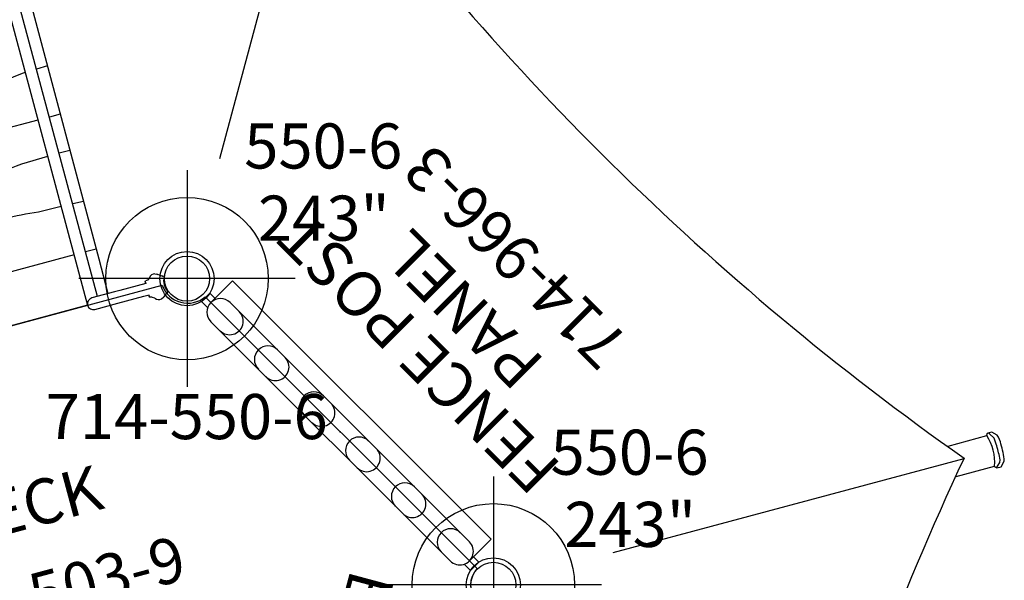
# Model space of a CAD drawing. Extents: x 67 to 1055, y 291 to 1180.
# Drawn here: x 205 to 314, y 735 to 797 of the extents above; entities that cross this region are included whole.
import ezdxf
from ezdxf.enums import TextEntityAlignment as Align

# ---------------------------------------------------------------- set-up
doc = ezdxf.new("R2010")
doc.units = 0
doc.header["$MEASUREMENT"] = 0
doc.linetypes.add('CENTER', pattern=[0.6, 0.375, -0.075, 0.075, -0.075])
doc.layers.get('0').update_dxf_attribs({"color": 5, "linetype": 'CONTINUOUS'})
for name, color, linetype in [('2DPOST', 7, 'CONTINUOUS'), ('MPARTNO', 7, 'CONTINUOUS'), ('MTXT', 7, 'CONTINUOUS'), ('PARTNO', 7, 'CONTINUOUS'), ('PHASE-1', 6, 'CONTINUOUS'), ('TXT', 7, 'CENTER'), ('TXT-HT', 7, 'CONTINUOUS')]:
    doc.layers.add(name, color=color, linetype=linetype)
doc.layers.add('Ft', color=1, linetype='CONTINUOUS', plot=False)
doc.layers.add('Node', color=7, linetype='CONTINUOUS', plot=False)
doc.styles.add('ROMANS', font='ROMANS.SHX', dxfattribs={"height": 5})
doc.styles.add('SIMPLEX', font='simplex.shx')

# ---------------------------------------------------------------- blocks, each defined once
blk = doc.blocks.new('PARTNO')
at = {"layer": 'TXT', "style": 'ROMANS'}
blk.add_attdef('PARTNO', text='', height=5, dxfattribs=at).set_placement((0, 0), align=Align.CENTER)
blk = doc.blocks.new('23503900')
for p, q in [((2.46, 25.42), (39.36, 46.72)), ((0, -21.15), (0, 21.15))]:
    blk.add_line(p, q)
for centre, start, end in [((41.82, 48.43), 214.7802, 265.2198), ((-0.25, 24.14), 274.7802, 25.2198)]:
    blk.add_arc(centre, 3, start, end)
at = {"layer": 'Node'}
for p in [(20.78, 36), (0, 24)]:
    blk.add_point(p, dxfattribs=at)
at = {"layer": 'MPARTNO'}
ref = blk.add_blockref('PARTNO', (32.16, 0), dxfattribs=dict(at, rotation=90))
ref.add_attrib('PARTNO', '714-503-9', dxfattribs={"layer": 'PARTNO', "height": 5, "rotation": 90, "style": 'SIMPLEX'}).set_placement((32.16, 0), align=Align.CENTER)
at = {"layer": 'PARTNO'}
ref = blk.add_blockref('PARTNO', (32.16, 0), dxfattribs=dict(at, rotation=90))
ref.add_attrib('PARTNO', '714-503-9', dxfattribs={"height": 5, "rotation": 90, "style": 'SIMPLEX'}).set_placement((32.16, 0), align=Align.CENTER)
at = {"layer": 'MTXT', "style": 'SIMPLEX'}
blk.add_text('DECK', height=5, rotation=90, dxfattribs=at).set_placement((20.39, 0), align=Align.MIDDLE)
at = {"layer": 'TXT', "style": 'SIMPLEX'}
blk.add_text('DECK', height=5, rotation=90, dxfattribs=at).set_placement((20.39, 0), align=Align.MIDDLE)
at = {"layer": 'TXT-HT', "style": 'SIMPLEX', "flags": 8}
blk.add_attdef('HT', text='', height=5, rotation=90, dxfattribs=at).set_placement((12.29, 0), align=Align.CENTER)
blk = doc.blocks.new('23635r00')
for p, q in [((0, -12.59), (0, 12.59)), ((5.77, -12.59), (5.82, 12.59)), ((21.24, -12.59), (21.29, 12.59)), ((1.11, -12.59), (0, -12.59)), ((50.11, -12.59), (1.11, -12.59)), ((-0.66, -13.25), (-0.66, -15.87)), ((0.66, -15.87), (0.66, -13.25)), ((0.66, -13.9), (50.11, -13.9)), ((5.76, -15.11), (5.76, -13.9)), ((21.23, -15.14), (21.24, -13.9)), ((4.63, -15.11), (0.66, -15.1)), ((50.98, -15.2), (4.63, -15.11)), ((-0.98, -19.73), (-0.94, -19.49)), ((-0.98, -19.73), (-0.94, -19.49)), ((-0.9, -19.45), (-0.67, -19.45)), ((-0.67, -19.45), (-0.9, -19.45)), ((0.67, -19.45), (0.9, -19.45)), ((0.9, -19.45), (0.67, -19.45)), ((0.98, -19.73), (0.94, -19.49)), ((0.98, -19.73), (0.94, -19.49)), ((-1.44, -20.69), (-1.27, -20.98)), ((1.44, -20.7), (1.34, -20.89)), ((-0.97, -21.4), (-1.03, -21.3)), ((-0.95, -21.45), (-0.95, -21.46)), ((-0.88, -21.57), (-0.95, -21.46)), ((0.89, -21.58), (0.96, -21.46)), ((0.96, -21.46), (0.95, -21.46)), ((0.98, -21.4), (1.03, -21.3)), ((1.33, -20.89), (1.27, -20.98)), ((1.27, -20.99), (1.33, -20.89))]:
    blk.add_line(p, q)
for points in [[(11.31, -12.59), (11.38, -10.01, 0.020895), (11.65, -6.15, 0.027646), (11.52, -1.66, -0.021785), (11.11, 2.35, -0.064479), (11.31, 5.33, 0.046525), (11.85, 9.59, 0.049088), (11.72, 12.58, -0.000136), (11.71, 12.59, -0.000136)], [(17.09, -12.59), (17.08, -12.56), (16.99, -9.55, 0.003566), (16.41, -4.68, -0.038624), (16.34, 0.34, -0.004083), (16.9, 5.75, 0.029057), (16.84, 9.25, -0.005659), (16.6, 11.57, 0.017705), (16.66, 12.59, 0.017705)], [(26.7, -12.59), (26.7, -12.34), (26.65, -11.85), (26.37, -9.59, -0.028824), (26.06, -6.55, -0.03675), (26.14, -2.55, 0.000234), (26.42, 0.48, 0.027343), (26.46, 4.46, 0.005172), (26.1, 8.56, -0.020961), (25.91, 12.05, -0.000658), (25.9, 12.59, -0.000658)]]:
    blk.add_lwpolyline(points, format="xyb")
for points in [[(11.23, -15.12), (11.27, -13.9)], [(17.08, -15.13), (17.08, -13.9)], [(26.77, -15.15), (26.74, -13.9)], [(-0.66, -15.87), (-0.66, -16.87), (-0.66, -17.87), (-0.66, -18.87), (-0.66, -19.46)], [(0.66, -19.46), (0.66, -18.46), (0.66, -17.46), (0.66, -16.46), (0.66, -15.87)], [(-0.94, -19.49), (-0.9, -19.45)], [(0.9, -19.45), (0.94, -19.49)], [(-1.44, -20.69), (-1.45, -20.68)], [(-0.98, -19.73), (-1.15, -19.99)], [(1.15, -19.99), (0.98, -19.73)], [(1.45, -20.69), (1.44, -20.7)], [(1.45, -20.68), (1.45, -20.68)], [(-1.03, -21.3), (-1.27, -20.98)], [(-0.97, -21.4), (-0.95, -21.45)], [(-0.88, -21.58), (-0.88, -21.57)], [(-0.88, -21.58), (-0.83, -21.58)], [(0.83, -21.58), (0.88, -21.58)], [(0.89, -21.58), (0.88, -21.58)], [(0.95, -21.46), (0.98, -21.4)], [(1.03, -21.3), (1.27, -20.99)], [(1.34, -20.89), (1.33, -20.89)]]:
    blk.add_lwpolyline(points)
for centre, radius, start, end in [((0, -13.25), 0.657, 0, 180), ((-0.82, -20.55), 0.645, 121.2828, 191.8365), ((0.82, -20.55), 0.645, 346.8438, 58.7172), ((0, -23.2), 1.82, 62.8426, 117.0283)]:
    blk.add_arc(centre, radius, start, end)
blk = doc.blocks.new('23966300')
for p, q in [((-0.66, 20.1), (-0.66, 21.08)), ((0.65, 21.07), (-0.66, 21.08)), ((0.65, 20.25), (0.65, 21.07)), ((0, 20.25), (3.4, 20.25)), ((3.4, -20.25), (3.4, 20.25)), ((-1.5, 18.75), (-1.5, -18.75)), ((1.5, 18.75), (1.5, -18.75)), ((-0.66, -21.08), (-0.66, -20.1)), ((3.4, -20.25), (0, -20.25)), ((0.65, -21.07), (0.65, -20.25)), ((-0.66, -21.07), (0.65, -21.07))]:
    blk.add_line(p, q)
for centre, start, end in [((0, 18.75), 0, 180), ((0, 17.32), 180, 0), ((0, 11.32), 0, 180), ((0, 10.14), 180, 0), ((0, 4.14), 0, 180), ((0, 2.96), 180, 0), ((0, -2.96), 0, 180), ((0, -4.14), 180, 0), ((0, -10.14), 0, 180), ((0, -11.32), 180, 0), ((0, -17.32), 0, 180), ((0, -18.75), 180, 0)]:
    blk.add_arc(centre, 1.5, start, end)
at = {"layer": 'Node'}
blk.add_point((0, 0), dxfattribs=at)
at = {"layer": 'PARTNO'}
ref = blk.add_blockref('PARTNO', (29.92, -0.05), dxfattribs=dict(at, rotation=90))
ref.add_attrib('PARTNO', '714-966-3', dxfattribs={"height": 5, "rotation": 90, "style": 'SIMPLEX'}).set_placement((29.92, -0.05), align=Align.CENTER)
at = {"layer": 'TXT', "style": 'SIMPLEX'}
for s, p in [('FENCE POST', (12.94, -0.05)), ('PANEL', (19.83, -0.05))]:
    blk.add_text(s, height=5, rotation=90, dxfattribs=at).set_placement(p, align=Align.MIDDLE)
blk = doc.blocks.new('27494127d')
at = {"layer": 'TXT', "style": 'SIMPLEX'}
blk.add_text('BISON ROCK', height=5, rotation=270, dxfattribs=at).set_placement((-13.86, 1.63), align=Align.MIDDLE)
blk = doc.blocks.new('23669617')
for points in [[(-46.73, -50.97), (-11.86, -30.84)], [(-46.41, -48.88), (-50.24, -51.08)], [(-44.71, -51.88), (-48.52, -54.12)], [(41.52, -101.23), (41.52, -61.77)]]:
    blk.add_lwpolyline(points)
for points in [[(-50.52, -50.95), (-50.95, -51.2), (-51.13, -51.88), (-51.07, -52.14, 0.037553), (-50.16, -53.84), (-49.84, -54.28), (-49.64, -54.46), (-48.96, -54.64), (-48.56, -54.4)], [(-50.51, -50.96), (-50.69, -51.62), (-50.66, -51.92, 0.020371), (-49.9, -53.31, 0.012918), (-49.41, -54.05), (-48.77, -54.41, 0.834907), (-48.52, -54.12, 0.810655)]]:
    blk.add_lwpolyline(points, format="xyb")
for centre, radius, start, end in [((-334.98, 1.04), 292.9, 349.7554, 9.7303), ((-50.48, -51.25), 0.291, 35.1607, 96.4538), ((-44.95, -50.09), 5.39, 190.6159, 228.4669), ((-152.71, -340.17), 307.92, 50.8764, 69.8726), ((216.52, -307.52), 270.43, 108.8348, 130.3042)]:
    blk.add_arc(centre, radius, start, end)
blk = doc.blocks.new('23550600')
at = {"layer": '2DPOST'}
for radius in [3, 2.5]:
    blk.add_circle((0, 0), radius, dxfattribs=at)
at = {"layer": 'Ft'}
for p, q in [((0, 12), (0, -12)), ((12, 0), (-12, 0))]:
    blk.add_line(p, q, dxfattribs=at)
blk.add_circle((0, 0), 9, dxfattribs=at)
at = {"layer": 'Node'}
blk.add_point((0, 0), dxfattribs=at)
ref = blk.add_blockref('PARTNO', (-0.03, -17.79), dxfattribs=at)
ref.add_attrib('PARTNO', '714-550-6', dxfattribs={"height": 5, "style": 'SIMPLEX'}).set_placement((-0.03, -17.79), align=Align.CENTER)
at = {"layer": 'Ft', "style": 'SIMPLEX'}
for s, p in [('550-6', (6.34, 12.2)), (' 243"', (6.34, 4.2))]:
    blk.add_text(s, height=5, dxfattribs=at).set_placement(p)

msp = doc.modelspace()

# ---------------------------------------------------------------- block references
at = {"layer": 'PHASE-1'}
for name, p, rotation in [('23635r00', (200.28, 761.98, 48), 105), ('23669617', (251.19, 711.07, 84), 165), ('23966300', (240.43, 751.22, 48), 44.99999999999999), ('23503900', (200.28, 761.98, 48), 285), ('27494127d', (251.19, 711.07, 48), 345)]:
    msp.add_blockref(name, p, dxfattribs=dict(at, rotation=rotation))
for p in [(223.46, 768.19), (257.4, 734.25)]:
    msp.add_blockref('23550600', p, dxfattribs=at)

doc.saveas('drawing.dxf')
